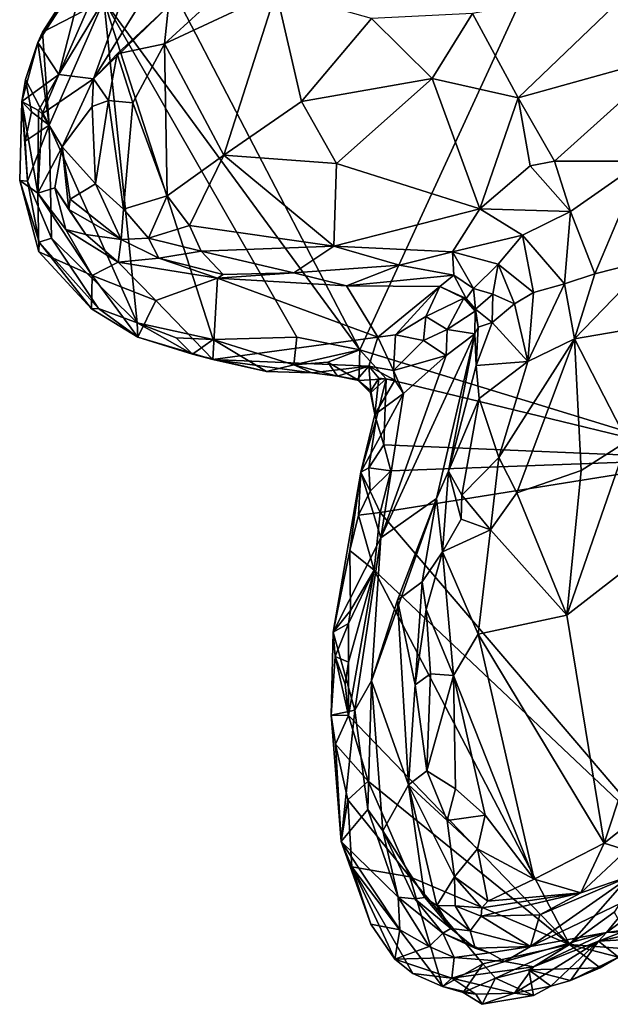
# Model space of a CAD drawing. Units: metres. Extents: x 26.06 to 28.62, y -3.52 to 5.98.
# Drawn here: x 27.67 to 28.01, y -3.25 to -2.68 of the extents above; entities that cross this region are included whole.
import ezdxf

# ---------------------------------------------------------------- set-up
doc = ezdxf.new("R2010")
doc.units = ezdxf.units.M

msp = doc.modelspace()

# ---------------------------------------------------------------- linework, layer by layer
at = {"layer": '1'}
for points in [[(27.73616, -2.62745, -0.13889), (28.06311, -2.43813, -0.14921), (27.86319, -2.872, -0.1361)], [(27.86319, -2.872, -0.1361), (28.06311, -2.43813, -0.14921), (28.0672, -2.93438, -0.13924)], [(27.7422, -2.62878, -0.00346), (27.71054, -2.71681, 0.13129), (27.77232, -2.61733, 0.0905)], [(27.77232, -2.61733, 0.0905), (27.71054, -2.71681, 0.13129), (27.75345, -2.67502, 0.14752)], [(27.71656, -2.67189, -0.13693), (27.73616, -2.62745, -0.13889), (27.86319, -2.872, -0.1361)], [(27.7422, -2.62878, -0.00346), (27.72655, -2.63242, -0.07895), (27.69076, -2.71422, 0.01808)], [(27.7422, -2.62878, -0.00346), (27.69076, -2.71422, 0.01808), (27.71054, -2.71681, 0.13129)], [(27.70627, -2.65307, -0.12425), (27.69076, -2.71422, 0.01808), (27.72655, -2.63242, -0.07895)], [(27.6786, -2.69599, -0.12978), (27.69076, -2.71422, 0.01808), (27.70627, -2.65307, -0.12425)], [(27.70627, -2.65307, -0.12425), (27.69344, -2.67109, -0.12819), (27.6786, -2.69599, -0.12978)], [(27.75345, -2.67502, 0.14752), (27.75133, -2.69663, 0.15584), (27.79132, -2.65992, 0.14978)], [(27.79132, -2.65992, 0.14978), (27.75133, -2.69663, 0.15584), (27.81518, -2.66676, 0.14841)], [(27.81518, -2.66676, 0.14841), (27.75133, -2.69663, 0.15584), (27.78533, -2.7605, 0.16161)], [(27.81518, -2.66676, 0.14841), (27.78533, -2.7605, 0.16161), (27.82981, -2.72979, 0.15386)], [(27.81518, -2.66676, 0.14841), (27.82981, -2.72979, 0.15386), (27.86998, -2.68218, 0.14017)], [(27.9279, -2.67928, 0.13537), (27.95392, -2.72754, 0.16028), (28.02203, -2.66237, 0.13841)], [(28.02203, -2.66237, 0.13841), (27.95392, -2.72754, 0.16028), (28.04261, -2.70304, 0.16542)], [(27.6814, -2.68998, -0.13208), (27.6786, -2.69599, -0.12978), (27.69344, -2.67109, -0.12819)], [(27.6814, -2.68998, -0.13208), (27.69344, -2.67109, -0.12819), (27.71656, -2.67189, -0.13693)], [(27.68507, -2.7433, -0.13374), (27.6814, -2.68998, -0.13208), (27.71656, -2.67189, -0.13693)], [(27.7356, -2.85651, -0.12995), (27.68507, -2.7433, -0.13374), (27.71656, -2.67189, -0.13693)], [(27.7356, -2.85651, -0.12995), (27.71656, -2.67189, -0.13693), (27.77923, -2.86596, -0.1336)], [(27.77923, -2.86596, -0.1336), (27.71656, -2.67189, -0.13693), (27.82718, -2.86471, -0.13543)], [(27.82718, -2.86471, -0.13543), (27.71656, -2.67189, -0.13693), (27.86319, -2.872, -0.1361)], [(27.71054, -2.71681, 0.13129), (27.72405, -2.70236, 0.14208), (27.75345, -2.67502, 0.14752)], [(27.72405, -2.70236, 0.14208), (27.75133, -2.69663, 0.15584), (27.75345, -2.67502, 0.14752)], [(27.86998, -2.68218, 0.14017), (27.82981, -2.72979, 0.15386), (27.90471, -2.71654, 0.14731)], [(27.86998, -2.68218, 0.14017), (27.90471, -2.71654, 0.14731), (27.9279, -2.67928, 0.13537)], [(27.9279, -2.67928, 0.13537), (27.90471, -2.71654, 0.14731), (27.95392, -2.72754, 0.16028)], [(27.6786, -2.69599, -0.12978), (27.6814, -2.68998, -0.13208), (27.68507, -2.7433, -0.13374)], [(27.67152, -2.71715, -0.12462), (27.6695, -2.72975, -0.10753), (27.6786, -2.69599, -0.12978)], [(27.6786, -2.69599, -0.12978), (27.6695, -2.72975, -0.10753), (27.69076, -2.71422, 0.01808)], [(27.67152, -2.71715, -0.12462), (27.6786, -2.69599, -0.12978), (27.68507, -2.7433, -0.13374)], [(27.72405, -2.70236, 0.14208), (27.73307, -2.73048, 0.15561), (27.75133, -2.69663, 0.15584)], [(27.75133, -2.69663, 0.15584), (27.73307, -2.73048, 0.15561), (27.75287, -2.78367, 0.16224)], [(27.75133, -2.69663, 0.15584), (27.75287, -2.78367, 0.16224), (27.78533, -2.7605, 0.16161)], [(27.71054, -2.71681, 0.13129), (27.71915, -2.72906, 0.14899), (27.72405, -2.70236, 0.14208)], [(27.72405, -2.70236, 0.14208), (27.71915, -2.72906, 0.14899), (27.73307, -2.73048, 0.15561)], [(27.95392, -2.72754, 0.16028), (27.9749, -2.76387, 0.186), (28.04261, -2.70304, 0.16542)], [(27.9749, -2.76387, 0.186), (28.02526, -2.76386, 0.18527), (28.04261, -2.70304, 0.16542)], [(27.6695, -2.72975, -0.10753), (27.67899, -2.73477, -0.01811), (27.69076, -2.71422, 0.01808)], [(27.6695, -2.72975, -0.10753), (27.67152, -2.71715, -0.12462), (27.67491, -2.73568, -0.12752)], [(27.67491, -2.73568, -0.12752), (27.67152, -2.71715, -0.12462), (27.68507, -2.7433, -0.13374)], [(27.69076, -2.71422, 0.01808), (27.67899, -2.73477, -0.01811), (27.68117, -2.73674, 0.01409)], [(27.68117, -2.73674, 0.01409), (27.71054, -2.71681, 0.13129), (27.69076, -2.71422, 0.01808)], [(27.68117, -2.73674, 0.01409), (27.69267, -2.75572, 0.09259), (27.71054, -2.71681, 0.13129)], [(27.71054, -2.71681, 0.13129), (27.69267, -2.75572, 0.09259), (27.70979, -2.73256, 0.13857)], [(27.71054, -2.71681, 0.13129), (27.70979, -2.73256, 0.13857), (27.71915, -2.72906, 0.14899)], [(27.82981, -2.72979, 0.15386), (27.84979, -2.76526, 0.16492), (27.90471, -2.71654, 0.14731)], [(27.84979, -2.76526, 0.16492), (27.93206, -2.79114, 0.18647), (27.90471, -2.71654, 0.14731)], [(27.90471, -2.71654, 0.14731), (27.93206, -2.79114, 0.18647), (27.95392, -2.72754, 0.16028)], [(27.70979, -2.73256, 0.13857), (27.71167, -2.77691, 0.13741), (27.71915, -2.72906, 0.14899)], [(27.71167, -2.77691, 0.13741), (27.72782, -2.79145, 0.1509), (27.71915, -2.72906, 0.14899)], [(27.71915, -2.72906, 0.14899), (27.72782, -2.79145, 0.1509), (27.73307, -2.73048, 0.15561)], [(27.95392, -2.72754, 0.16028), (27.93206, -2.79114, 0.18647), (27.96088, -2.76653, 0.18364)], [(27.95392, -2.72754, 0.16028), (27.96088, -2.76653, 0.18364), (27.9749, -2.76387, 0.186)], [(27.66822, -2.77504, -0.10094), (27.67864, -2.78214, -0.0141), (27.6695, -2.72975, -0.10753)], [(27.66822, -2.77504, -0.10094), (27.6695, -2.72975, -0.10753), (27.6728, -2.77539, -0.12093)], [(27.6728, -2.77539, -0.12093), (27.6695, -2.72975, -0.10753), (27.67142, -2.75241, -0.12274)], [(27.67142, -2.75241, -0.12274), (27.6695, -2.72975, -0.10753), (27.67491, -2.73568, -0.12752)], [(27.6695, -2.72975, -0.10753), (27.67864, -2.78214, -0.0141), (27.67899, -2.73477, -0.01811)], [(27.69267, -2.75572, 0.09259), (27.71167, -2.77691, 0.13741), (27.70979, -2.73256, 0.13857)], [(27.72782, -2.79145, 0.1509), (27.75287, -2.78367, 0.16224), (27.73307, -2.73048, 0.15561)], [(27.82981, -2.72979, 0.15386), (27.78533, -2.7605, 0.16161), (27.84979, -2.76526, 0.16492)], [(27.67142, -2.75241, -0.12274), (27.67491, -2.73568, -0.12752), (27.68507, -2.7433, -0.13374)], [(27.67899, -2.73477, -0.01811), (27.67864, -2.78214, -0.0141), (27.68117, -2.73674, 0.01409)], [(27.68117, -2.73674, 0.01409), (27.67864, -2.78214, -0.0141), (27.69267, -2.75572, 0.09259)], [(27.6728, -2.77539, -0.12093), (27.67142, -2.75241, -0.12274), (27.68507, -2.7433, -0.13374)], [(27.68642, -2.80797, -0.12151), (27.6728, -2.77539, -0.12093), (27.68507, -2.7433, -0.13374)], [(27.68642, -2.80797, -0.12151), (27.68507, -2.7433, -0.13374), (27.7356, -2.85651, -0.12995)], [(27.67864, -2.78214, -0.0141), (27.68843, -2.77923, 0.04983), (27.69267, -2.75572, 0.09259)], [(27.69267, -2.75572, 0.09259), (27.68843, -2.77923, 0.04983), (27.69631, -2.79146, 0.06743)], [(27.69267, -2.75572, 0.09259), (27.69631, -2.79146, 0.06743), (27.69709, -2.78569, 0.08579)], [(27.69267, -2.75572, 0.09259), (27.69709, -2.78569, 0.08579), (27.71167, -2.77691, 0.13741)], [(27.76559, -2.80063, 0.16423), (27.78533, -2.7605, 0.16161), (27.75287, -2.78367, 0.16224)], [(27.78533, -2.7605, 0.16161), (27.76559, -2.80063, 0.16423), (27.84829, -2.81264, 0.17792)], [(27.84829, -2.81264, 0.17792), (27.84979, -2.76526, 0.16492), (27.78533, -2.7605, 0.16161)], [(27.84979, -2.76526, 0.16492), (27.84829, -2.81264, 0.17792), (27.93206, -2.79114, 0.18647)], [(27.96088, -2.76653, 0.18364), (27.93206, -2.79114, 0.18647), (27.98395, -2.79276, 0.19179)], [(27.96088, -2.76653, 0.18364), (27.98395, -2.79276, 0.19179), (27.9749, -2.76387, 0.186)], [(27.9749, -2.76387, 0.186), (27.98395, -2.79276, 0.19179), (28.02526, -2.76386, 0.18527)], [(28.02526, -2.76386, 0.18527), (27.98395, -2.79276, 0.19179), (27.99804, -2.82848, 0.18846)], [(28.02526, -2.76386, 0.18527), (27.99804, -2.82848, 0.18846), (28.03028, -2.82017, 0.17716)], [(27.66822, -2.77504, -0.10094), (27.6728, -2.77539, -0.12093), (27.67946, -2.81019, -0.10961)], [(27.67864, -2.78214, -0.0141), (27.66822, -2.77504, -0.10094), (27.67925, -2.81576, -0.09622)], [(27.67925, -2.81576, -0.09622), (27.66822, -2.77504, -0.10094), (27.67946, -2.81019, -0.10961)], [(27.67946, -2.81019, -0.10961), (27.6728, -2.77539, -0.12093), (27.68642, -2.80797, -0.12151)], [(27.68843, -2.77923, 0.04983), (27.67864, -2.78214, -0.0141), (27.69468, -2.80297, 0.02469)], [(27.68843, -2.77923, 0.04983), (27.69468, -2.80297, 0.02469), (27.70623, -2.80587, 0.05942)], [(27.69631, -2.79146, 0.06743), (27.68843, -2.77923, 0.04983), (27.70623, -2.80587, 0.05942)], [(27.71167, -2.77691, 0.13741), (27.69709, -2.78569, 0.08579), (27.72638, -2.80872, 0.12979)], [(27.72782, -2.79145, 0.1509), (27.71167, -2.77691, 0.13741), (27.72638, -2.80872, 0.12979)], [(27.67864, -2.78214, -0.0141), (27.67925, -2.81576, -0.09622), (27.70972, -2.82944, -0.01894)], [(27.69468, -2.80297, 0.02469), (27.67864, -2.78214, -0.0141), (27.70972, -2.82944, -0.01894)], [(27.72782, -2.79145, 0.1509), (27.74213, -2.80797, 0.1522), (27.75287, -2.78367, 0.16224)], [(27.75287, -2.78367, 0.16224), (27.74213, -2.80797, 0.1522), (27.76559, -2.80063, 0.16423)], [(27.69709, -2.78569, 0.08579), (27.69631, -2.79146, 0.06743), (27.72638, -2.80872, 0.12979)], [(27.72638, -2.80872, 0.12979), (27.69631, -2.79146, 0.06743), (27.70623, -2.80587, 0.05942)], [(27.72782, -2.79145, 0.1509), (27.72638, -2.80872, 0.12979), (27.74213, -2.80797, 0.1522)], [(27.84829, -2.81264, 0.17792), (27.91631, -2.81574, 0.18627), (27.93206, -2.79114, 0.18647)], [(27.93206, -2.79114, 0.18647), (27.91631, -2.81574, 0.18627), (27.95647, -2.8062, 0.18845)], [(27.93206, -2.79114, 0.18647), (27.95647, -2.8062, 0.18845), (27.98395, -2.79276, 0.19179)], [(27.95647, -2.8062, 0.18845), (27.98052, -2.83409, 0.18767), (27.98395, -2.79276, 0.19179)], [(27.98395, -2.79276, 0.19179), (27.98052, -2.83409, 0.18767), (27.99804, -2.82848, 0.18846)], [(27.76559, -2.80063, 0.16423), (27.74213, -2.80797, 0.1522), (27.77232, -2.81551, 0.16265)], [(27.76559, -2.80063, 0.16423), (27.77232, -2.81551, 0.16265), (27.84829, -2.81264, 0.17792)], [(27.67946, -2.81019, -0.10961), (27.68642, -2.80797, -0.12151), (27.71342, -2.84833, -0.12194)], [(27.71342, -2.84833, -0.12194), (27.68642, -2.80797, -0.12151), (27.7356, -2.85651, -0.12995)], [(27.70623, -2.80587, 0.05942), (27.69468, -2.80297, 0.02469), (27.72465, -2.82163, 0.05342)], [(27.69468, -2.80297, 0.02469), (27.70972, -2.82944, -0.01894), (27.72465, -2.82163, 0.05342)], [(27.70623, -2.80587, 0.05942), (27.72465, -2.82163, 0.05342), (27.72638, -2.80872, 0.12979)], [(27.72638, -2.80872, 0.12979), (27.74803, -2.81938, 0.14386), (27.74213, -2.80797, 0.1522)], [(27.77232, -2.81551, 0.16265), (27.74213, -2.80797, 0.1522), (27.74803, -2.81938, 0.14386)], [(27.91631, -2.81574, 0.18627), (27.94264, -2.82285, 0.18115), (27.95647, -2.8062, 0.18845)], [(27.95647, -2.8062, 0.18845), (27.94264, -2.82285, 0.18115), (27.9629, -2.83912, 0.18183)], [(27.95647, -2.8062, 0.18845), (27.9629, -2.83912, 0.18183), (27.98052, -2.83409, 0.18767)], [(27.67925, -2.81576, -0.09622), (27.67946, -2.81019, -0.10961), (27.70933, -2.84846, -0.11071)], [(27.70933, -2.84846, -0.11071), (27.67946, -2.81019, -0.10961), (27.71342, -2.84833, -0.12194)], [(27.72638, -2.80872, 0.12979), (27.72465, -2.82163, 0.05342), (27.74803, -2.81938, 0.14386)], [(27.84829, -2.81264, 0.17792), (27.77232, -2.81551, 0.16265), (27.82545, -2.82775, 0.17256)], [(27.84829, -2.81264, 0.17792), (27.82545, -2.82775, 0.17256), (27.88603, -2.82348, 0.18074)], [(27.84829, -2.81264, 0.17792), (27.88603, -2.82348, 0.18074), (27.91631, -2.81574, 0.18627)], [(27.67925, -2.81576, -0.09622), (27.70933, -2.84846, -0.11071), (27.70972, -2.82944, -0.01894)], [(27.77232, -2.81551, 0.16265), (27.74803, -2.81938, 0.14386), (27.78493, -2.82882, 0.15595)], [(27.77232, -2.81551, 0.16265), (27.78493, -2.82882, 0.15595), (27.82545, -2.82775, 0.17256)], [(27.91631, -2.81574, 0.18627), (27.88603, -2.82348, 0.18074), (27.91711, -2.82913, 0.17462)], [(27.91711, -2.82913, 0.17462), (27.9284, -2.83688, 0.17462), (27.91631, -2.81574, 0.18627)], [(27.91631, -2.81574, 0.18627), (27.9284, -2.83688, 0.17462), (27.94264, -2.82285, 0.18115)], [(27.72465, -2.82163, 0.05342), (27.70972, -2.82944, -0.01894), (27.74631, -2.84369, 0.00855)], [(27.74803, -2.81938, 0.14386), (27.72465, -2.82163, 0.05342), (27.78167, -2.83091, 0.15122)], [(27.72465, -2.82163, 0.05342), (27.74631, -2.84369, 0.00855), (27.78167, -2.83091, 0.15122)], [(27.74803, -2.81938, 0.14386), (27.78167, -2.83091, 0.15122), (27.78493, -2.82882, 0.15595)], [(27.82545, -2.82775, 0.17256), (27.85551, -2.8352, 0.16948), (27.88603, -2.82348, 0.18074)], [(27.88603, -2.82348, 0.18074), (27.85551, -2.8352, 0.16948), (27.91711, -2.82913, 0.17462)], [(27.9284, -2.83688, 0.17462), (27.93955, -2.84, 0.17249), (27.94264, -2.82285, 0.18115)], [(27.94264, -2.82285, 0.18115), (27.93955, -2.84, 0.17249), (27.95184, -2.84555, 0.17557)], [(27.94264, -2.82285, 0.18115), (27.95184, -2.84555, 0.17557), (27.9629, -2.83912, 0.18183)], [(27.99804, -2.82848, 0.18846), (27.98632, -2.86564, 0.19048), (28.03028, -2.82017, 0.17716)], [(28.03028, -2.82017, 0.17716), (27.98632, -2.86564, 0.19048), (28.02536, -2.85894, 0.16949)], [(27.70972, -2.82944, -0.01894), (27.70933, -2.84846, -0.11071), (27.73605, -2.86476, -0.11573)], [(27.70972, -2.82944, -0.01894), (27.73605, -2.86476, -0.11573), (27.74631, -2.84369, 0.00855)], [(27.82545, -2.82775, 0.17256), (27.78493, -2.82882, 0.15595), (27.78167, -2.83091, 0.15122)], [(27.82545, -2.82775, 0.17256), (27.78167, -2.83091, 0.15122), (27.85551, -2.8352, 0.16948)], [(27.85551, -2.8352, 0.16948), (27.90911, -2.83565, 0.15911), (27.91711, -2.82913, 0.17462)], [(27.91711, -2.82913, 0.17462), (27.90911, -2.83565, 0.15911), (27.92414, -2.84246, 0.15888)], [(27.91711, -2.82913, 0.17462), (27.92414, -2.84246, 0.15888), (27.9284, -2.83688, 0.17462)], [(27.98052, -2.83409, 0.18767), (27.98632, -2.86564, 0.19048), (27.99804, -2.82848, 0.18846)], [(27.78167, -2.83091, 0.15122), (27.74631, -2.84369, 0.00855), (27.77888, -2.87739, -0.11345)], [(27.78167, -2.83091, 0.15122), (27.77888, -2.87739, -0.11345), (27.8735, -2.86471, 0.01196)], [(27.78167, -2.83091, 0.15122), (27.8735, -2.86471, 0.01196), (27.85551, -2.8352, 0.16948)], [(27.85551, -2.8352, 0.16948), (27.8735, -2.86471, 0.01196), (27.90911, -2.83565, 0.15911)], [(27.90911, -2.83565, 0.15911), (27.8735, -2.86471, 0.01196), (27.88373, -2.8633, 0.02319)], [(27.90911, -2.83565, 0.15911), (27.88373, -2.8633, 0.02319), (27.90101, -2.85285, 0.08913)], [(27.90911, -2.83565, 0.15911), (27.90101, -2.85285, 0.08913), (27.92289, -2.84242, 0.14216)], [(27.90911, -2.83565, 0.15911), (27.92289, -2.84242, 0.14216), (27.92414, -2.84246, 0.15888)], [(27.9629, -2.83912, 0.18183), (27.95965, -2.87857, 0.18835), (27.98052, -2.83409, 0.18767)], [(27.95965, -2.87857, 0.18835), (27.98632, -2.86564, 0.19048), (27.98052, -2.83409, 0.18767)], [(27.9284, -2.83688, 0.17462), (27.92414, -2.84246, 0.15888), (27.92954, -2.8486, 0.15853)], [(27.9284, -2.83688, 0.17462), (27.92954, -2.8486, 0.15853), (27.93955, -2.84, 0.17249)], [(27.92954, -2.8486, 0.15853), (27.93915, -2.85624, 0.16854), (27.93955, -2.84, 0.17249)], [(27.93955, -2.84, 0.17249), (27.93915, -2.85624, 0.16854), (27.95184, -2.84555, 0.17557)], [(27.95184, -2.84555, 0.17557), (27.95965, -2.87857, 0.18835), (27.9629, -2.83912, 0.18183)], [(27.74631, -2.84369, 0.00855), (27.73605, -2.86476, -0.11573), (27.77888, -2.87739, -0.11345)], [(27.92289, -2.84242, 0.14216), (27.90101, -2.85285, 0.08913), (27.91325, -2.86034, 0.09104)], [(27.92289, -2.84242, 0.14216), (27.91325, -2.86034, 0.09104), (27.92937, -2.84973, 0.13756)], [(27.92414, -2.84246, 0.15888), (27.92289, -2.84242, 0.14216), (27.92954, -2.8486, 0.15853)], [(27.92954, -2.8486, 0.15853), (27.92289, -2.84242, 0.14216), (27.92937, -2.84973, 0.13756)], [(27.93915, -2.85624, 0.16854), (27.95965, -2.87857, 0.18835), (27.95184, -2.84555, 0.17557)], [(27.70933, -2.84846, -0.11071), (27.71342, -2.84833, -0.12194), (27.73605, -2.86476, -0.11573)], [(27.73605, -2.86476, -0.11573), (27.71342, -2.84833, -0.12194), (27.7356, -2.85651, -0.12995)], [(27.90101, -2.85285, 0.08913), (27.88373, -2.8633, 0.02319), (27.89969, -2.86652, 0.03861)], [(27.90101, -2.85285, 0.08913), (27.89969, -2.86652, 0.03861), (27.91325, -2.86034, 0.09104)], [(27.92937, -2.84973, 0.13756), (27.91325, -2.86034, 0.09104), (27.92913, -2.86279, 0.14024)], [(27.92937, -2.84973, 0.13756), (27.92913, -2.86279, 0.14024), (27.9311, -2.85893, 0.15959)], [(27.92954, -2.8486, 0.15853), (27.92937, -2.84973, 0.13756), (27.9311, -2.85893, 0.15959)], [(27.92954, -2.8486, 0.15853), (27.9311, -2.85893, 0.15959), (27.93915, -2.85624, 0.16854)], [(27.73605, -2.86476, -0.11573), (27.7356, -2.85651, -0.12995), (27.76738, -2.87438, -0.1255)], [(27.76738, -2.87438, -0.1255), (27.7356, -2.85651, -0.12995), (27.75789, -2.86498, -0.13086)], [(27.75789, -2.86498, -0.13086), (27.7356, -2.85651, -0.12995), (27.77923, -2.86596, -0.1336)], [(27.9311, -2.85893, 0.15959), (27.92985, -2.88097, 0.16602), (27.93915, -2.85624, 0.16854)], [(27.93915, -2.85624, 0.16854), (27.92985, -2.88097, 0.16602), (27.95965, -2.87857, 0.18835)], [(27.88373, -2.8633, 0.02319), (27.8735, -2.86471, 0.01196), (27.88255, -2.88372, -0.06012)], [(27.87533, -2.97951, 0.01339), (27.90724, -2.95713, 0.16851), (27.92913, -2.86279, 0.14024)], [(27.87533, -2.97951, 0.01339), (27.92913, -2.86279, 0.14024), (27.91282, -2.87522, 0.06693)], [(27.88373, -2.8633, 0.02319), (27.88255, -2.88372, -0.06012), (27.89969, -2.86652, 0.03861)], [(27.91325, -2.86034, 0.09104), (27.89969, -2.86652, 0.03861), (27.91282, -2.87522, 0.06693)], [(27.92913, -2.86279, 0.14024), (27.90724, -2.95713, 0.16851), (27.91408, -2.94141, 0.17422)], [(27.91282, -2.87522, 0.06693), (27.92913, -2.86279, 0.14024), (27.91325, -2.86034, 0.09104)], [(27.92913, -2.86279, 0.14024), (27.91408, -2.94141, 0.17422), (27.92985, -2.88097, 0.16602)], [(27.92913, -2.86279, 0.14024), (27.92985, -2.88097, 0.16602), (27.9311, -2.85893, 0.15959)], [(28.02536, -2.85894, 0.16949), (27.98632, -2.86564, 0.19048), (28.01654, -2.92429, 0.16261)], [(27.73605, -2.86476, -0.11573), (27.76738, -2.87438, -0.1255), (27.77888, -2.87739, -0.11345)], [(27.76738, -2.87438, -0.1255), (27.75789, -2.86498, -0.13086), (27.77923, -2.86596, -0.1336)], [(27.76738, -2.87438, -0.1255), (27.77923, -2.86596, -0.1336), (27.80974, -2.88427, -0.12485)], [(27.8735, -2.86471, 0.01196), (27.77888, -2.87739, -0.11345), (27.86838, -2.88135, -0.07812)], [(27.82541, -2.88042, -0.13126), (27.77923, -2.86596, -0.1336), (27.82718, -2.86471, -0.13543)], [(27.80974, -2.88427, -0.12485), (27.77923, -2.86596, -0.1336), (27.82541, -2.88042, -0.13126)], [(27.82541, -2.88042, -0.13126), (27.82718, -2.86471, -0.13543), (27.86319, -2.872, -0.1361)], [(27.8735, -2.86471, 0.01196), (27.86838, -2.88135, -0.07812), (27.88255, -2.88372, -0.06012)], [(27.89969, -2.86652, 0.03861), (27.88255, -2.88372, -0.06012), (27.91282, -2.87522, 0.06693)], [(27.94293, -2.93359, 0.1934), (27.95322, -2.95383, 0.1937), (27.98632, -2.86564, 0.19048)], [(27.98632, -2.86564, 0.19048), (27.95965, -2.87857, 0.18835), (27.94293, -2.93359, 0.1934)], [(27.98632, -2.86564, 0.19048), (27.95322, -2.95383, 0.1937), (27.99015, -2.94106, 0.17795)], [(27.98632, -2.86564, 0.19048), (27.99015, -2.94106, 0.17795), (28.01654, -2.92429, 0.16261)], [(27.77888, -2.87739, -0.11345), (27.76738, -2.87438, -0.1255), (27.80974, -2.88427, -0.12485)], [(27.84485, -2.87892, -0.1318), (27.82541, -2.88042, -0.13126), (27.86319, -2.872, -0.1361)], [(27.86264, -2.88939, -0.12736), (27.84485, -2.87892, -0.1318), (27.86319, -2.872, -0.1361)], [(27.86264, -2.88939, -0.12736), (27.86319, -2.872, -0.1361), (27.87825, -2.88856, -0.13502)], [(28.0672, -2.93438, -0.13924), (27.87825, -2.88856, -0.13502), (27.86319, -2.872, -0.1361)], [(27.87533, -2.97951, 0.01339), (27.91282, -2.87522, 0.06693), (27.88818, -2.89698, -0.04529)], [(27.88255, -2.88372, -0.06012), (27.88818, -2.89698, -0.04529), (27.91282, -2.87522, 0.06693)], [(27.77888, -2.87739, -0.11345), (27.80974, -2.88427, -0.12485), (27.83579, -2.88516, -0.11437)], [(27.77888, -2.87739, -0.11345), (27.83579, -2.88516, -0.11437), (27.86838, -2.88135, -0.07812)], [(27.83579, -2.88516, -0.11437), (27.80974, -2.88427, -0.12485), (27.82541, -2.88042, -0.13126)], [(27.82541, -2.88042, -0.13126), (27.84485, -2.87892, -0.1318), (27.85034, -2.88701, -0.11944)], [(27.83579, -2.88516, -0.11437), (27.82541, -2.88042, -0.13126), (27.85034, -2.88701, -0.11944)], [(27.85034, -2.88701, -0.11944), (27.84485, -2.87892, -0.1318), (27.86264, -2.88939, -0.12736)], [(27.92985, -2.88097, 0.16602), (27.91408, -2.94141, 0.17422), (27.93165, -2.89978, 0.17804)], [(27.92985, -2.88097, 0.16602), (27.93165, -2.89978, 0.17804), (27.95965, -2.87857, 0.18835)], [(27.93165, -2.89978, 0.17804), (27.94293, -2.93359, 0.1934), (27.95965, -2.87857, 0.18835)], [(27.86838, -2.88135, -0.07812), (27.83579, -2.88516, -0.11437), (27.85034, -2.88701, -0.11944)], [(27.85034, -2.88701, -0.11944), (27.86163, -2.88889, -0.11659), (27.86838, -2.88135, -0.07812)], [(27.86838, -2.88135, -0.07812), (27.86163, -2.88889, -0.11659), (27.86961, -2.89546, -0.1154)], [(27.86838, -2.88135, -0.07812), (27.86961, -2.89546, -0.1154), (27.87412, -2.88823, -0.09058)], [(27.86838, -2.88135, -0.07812), (27.87412, -2.88823, -0.09058), (27.88331, -2.88926, -0.06524)], [(27.88255, -2.88372, -0.06012), (27.86838, -2.88135, -0.07812), (27.88331, -2.88926, -0.06524)], [(27.88331, -2.88926, -0.06524), (27.88818, -2.89698, -0.04529), (27.88255, -2.88372, -0.06012)], [(27.86163, -2.88889, -0.11659), (27.85034, -2.88701, -0.11944), (27.86264, -2.88939, -0.12736)], [(27.86163, -2.88889, -0.11659), (27.86264, -2.88939, -0.12736), (27.86942, -2.89646, -0.12656)], [(27.86961, -2.89546, -0.1154), (27.86163, -2.88889, -0.11659), (27.86942, -2.89646, -0.12656)], [(27.86942, -2.89646, -0.12656), (27.86264, -2.88939, -0.12736), (27.87825, -2.88856, -0.13502)], [(27.87262, -2.91173, -0.12802), (27.86942, -2.89646, -0.12656), (27.87825, -2.88856, -0.13502)], [(27.87412, -2.88823, -0.09058), (27.86961, -2.89546, -0.1154), (27.87176, -2.90904, -0.11749)], [(27.87412, -2.88823, -0.09058), (27.87176, -2.90904, -0.11749), (27.88331, -2.88926, -0.06524)], [(27.87176, -2.90904, -0.11749), (27.88818, -2.89698, -0.04529), (27.88331, -2.88926, -0.06524)], [(27.87262, -2.91173, -0.12802), (27.87825, -2.88856, -0.13502), (27.87708, -2.92637, -0.13504)], [(27.87708, -2.92637, -0.13504), (27.87825, -2.88856, -0.13502), (28.0672, -2.93438, -0.13924)], [(27.87176, -2.90904, -0.11749), (27.86385, -2.94202, -0.11453), (27.88818, -2.89698, -0.04529)], [(27.86385, -2.94202, -0.11453), (27.87533, -2.97951, 0.01339), (27.88818, -2.89698, -0.04529)], [(27.86961, -2.89546, -0.1154), (27.86942, -2.89646, -0.12656), (27.87176, -2.90904, -0.11749)], [(27.87176, -2.90904, -0.11749), (27.86942, -2.89646, -0.12656), (27.87262, -2.91173, -0.12802)], [(27.91408, -2.94141, 0.17422), (27.92176, -2.95515, 0.1884), (27.93165, -2.89978, 0.17804)], [(27.93165, -2.89978, 0.17804), (27.92176, -2.95515, 0.1884), (27.94293, -2.93359, 0.1934)], [(27.87262, -2.91173, -0.12802), (27.86385, -2.94202, -0.11453), (27.87176, -2.90904, -0.11749)], [(27.86836, -2.93945, -0.12862), (27.86385, -2.94202, -0.11453), (27.87262, -2.91173, -0.12802)], [(27.86836, -2.93945, -0.12862), (27.87262, -2.91173, -0.12802), (27.87708, -2.92637, -0.13504)], [(27.86836, -2.93945, -0.12862), (27.87708, -2.92637, -0.13504), (27.881, -2.9413, -0.13615)], [(27.881, -2.9413, -0.13615), (27.87708, -2.92637, -0.13504), (28.0672, -2.93438, -0.13924)], [(27.99015, -2.94106, 0.17795), (27.982, -3.02384, 0.17875), (28.01654, -2.92429, 0.16261)], [(28.01654, -2.92429, 0.16261), (27.982, -3.02384, 0.17875), (28.06906, -2.95637, 0.13797)], [(27.87482, -2.96512, -0.1346), (27.881, -2.9413, -0.13615), (28.0672, -2.93438, -0.13924)], [(28.03553, -3.1531, -0.13479), (27.87482, -2.96512, -0.1346), (28.0672, -2.93438, -0.13924)], [(27.94293, -2.93359, 0.1934), (27.92176, -2.95515, 0.1884), (27.93812, -2.97492, 0.19567)], [(27.94293, -2.93359, 0.1934), (27.93812, -2.97492, 0.19567), (27.95322, -2.95383, 0.1937)], [(27.85752, -2.98693, -0.12473), (27.84803, -3.03359, -0.10995), (27.86385, -2.94202, -0.11453)], [(27.86385, -2.94202, -0.11453), (27.84803, -3.03359, -0.10995), (27.87533, -2.97951, 0.01339)], [(27.85752, -2.98693, -0.12473), (27.86385, -2.94202, -0.11453), (27.86245, -2.96657, -0.12882)], [(27.86245, -2.96657, -0.12882), (27.86385, -2.94202, -0.11453), (27.86911, -2.95292, -0.13243)], [(27.86385, -2.94202, -0.11453), (27.86836, -2.93945, -0.12862), (27.86911, -2.95292, -0.13243)], [(27.86911, -2.95292, -0.13243), (27.86836, -2.93945, -0.12862), (27.881, -2.9413, -0.13615)], [(27.86911, -2.95292, -0.13243), (27.881, -2.9413, -0.13615), (27.87482, -2.96512, -0.1346)], [(27.90724, -2.95713, 0.16851), (27.91065, -2.9876, 0.19075), (27.91408, -2.94141, 0.17422)], [(27.91408, -2.94141, 0.17422), (27.91065, -2.9876, 0.19075), (27.92136, -2.96894, 0.19226)], [(27.91408, -2.94141, 0.17422), (27.92136, -2.96894, 0.19226), (27.92176, -2.95515, 0.1884)], [(27.95322, -2.95383, 0.1937), (27.982, -3.02384, 0.17875), (27.99015, -2.94106, 0.17795)], [(27.86245, -2.96657, -0.12882), (27.86911, -2.95292, -0.13243), (27.87482, -2.96512, -0.1346)], [(27.95322, -2.95383, 0.1937), (27.93812, -2.97492, 0.19567), (27.982, -3.02384, 0.17875)], [(27.87533, -2.97951, 0.01339), (27.87001, -3.06149, 0.05531), (27.90724, -2.95713, 0.16851)], [(27.87001, -3.06149, 0.05531), (27.88481, -3.01533, 0.11406), (27.90724, -2.95713, 0.16851)], [(27.90724, -2.95713, 0.16851), (27.88481, -3.01533, 0.11406), (27.89901, -3.00479, 0.17177)], [(27.90724, -2.95713, 0.16851), (27.89901, -3.00479, 0.17177), (27.91065, -2.9876, 0.19075)], [(27.92176, -2.95515, 0.1884), (27.92136, -2.96894, 0.19226), (27.93812, -2.97492, 0.19567)], [(27.982, -3.02384, 0.17875), (28.00324, -3.15453, 0.18035), (28.06906, -2.95637, 0.13797)], [(28.00324, -3.15453, 0.18035), (28.04413, -3.12194, 0.16475), (28.06906, -2.95637, 0.13797)], [(27.87138, -2.99815, -0.13385), (27.86245, -2.96657, -0.12882), (27.87482, -2.96512, -0.1346)], [(27.87138, -2.99815, -0.13385), (27.87482, -2.96512, -0.1346), (28.03553, -3.1531, -0.13479)], [(27.85752, -2.98693, -0.12473), (27.86245, -2.96657, -0.12882), (27.87138, -2.99815, -0.13385)], [(27.92136, -2.96894, 0.19226), (27.91065, -2.9876, 0.19075), (27.93812, -2.97492, 0.19567)], [(27.91065, -2.9876, 0.19075), (27.9311, -3.03479, 0.1978), (27.93812, -2.97492, 0.19567)], [(27.93812, -2.97492, 0.19567), (27.9311, -3.03479, 0.1978), (27.982, -3.02384, 0.17875)], [(27.84803, -3.03359, -0.10995), (27.86033, -3.07829, -0.01355), (27.87533, -2.97951, 0.01339)], [(27.87533, -2.97951, 0.01339), (27.86033, -3.07829, -0.01355), (27.87001, -3.06149, 0.05531)], [(27.85781, -3.02122, -0.12978), (27.84803, -3.03359, -0.10995), (27.85752, -2.98693, -0.12473)], [(27.85781, -3.02122, -0.12978), (27.85752, -2.98693, -0.12473), (27.87138, -2.99815, -0.13385)], [(27.91065, -2.9876, 0.19075), (27.89901, -3.00479, 0.17177), (27.90129, -3.02065, 0.18397)], [(27.91065, -2.9876, 0.19075), (27.90129, -3.02065, 0.18397), (27.91687, -3.05844, 0.19912)], [(27.91065, -2.9876, 0.19075), (27.91687, -3.05844, 0.19912), (27.9311, -3.03479, 0.1978)], [(27.85671, -3.05071, -0.12915), (27.85683, -3.02868, -0.12889), (27.87138, -2.99815, -0.13385)], [(27.85671, -3.05071, -0.12915), (27.87138, -2.99815, -0.13385), (27.85674, -3.08128, -0.12641)], [(27.85674, -3.08128, -0.12641), (27.87138, -2.99815, -0.13385), (27.98346, -3.2125, -0.13343)], [(27.85683, -3.02868, -0.12889), (27.85781, -3.02122, -0.12978), (27.87138, -2.99815, -0.13385)], [(27.98346, -3.2125, -0.13343), (27.87138, -2.99815, -0.13385), (28.03553, -3.1531, -0.13479)], [(27.89901, -3.00479, 0.17177), (27.88481, -3.01533, 0.11406), (27.89504, -3.06383, 0.18046)], [(27.89901, -3.00479, 0.17177), (27.89504, -3.06383, 0.18046), (27.90129, -3.02065, 0.18397)], [(27.87001, -3.06149, 0.05531), (27.89109, -3.12111, 0.16845), (27.88481, -3.01533, 0.11406)], [(27.88481, -3.01533, 0.11406), (27.89109, -3.12111, 0.16845), (27.89504, -3.06383, 0.18046)], [(27.85683, -3.02868, -0.12889), (27.84803, -3.03359, -0.10995), (27.85781, -3.02122, -0.12978)], [(27.90129, -3.02065, 0.18397), (27.89504, -3.06383, 0.18046), (27.90375, -3.05755, 0.19151)], [(27.90129, -3.02065, 0.18397), (27.90375, -3.05755, 0.19151), (27.91687, -3.05844, 0.19912)], [(27.982, -3.02384, 0.17875), (27.9311, -3.03479, 0.1978), (28.00324, -3.15453, 0.18035)], [(27.84918, -3.04751, -0.12026), (27.84803, -3.03359, -0.10995), (27.85683, -3.02868, -0.12889)], [(27.84918, -3.04751, -0.12026), (27.85683, -3.02868, -0.12889), (27.85671, -3.05071, -0.12915)], [(27.84803, -3.03359, -0.10995), (27.84686, -3.08122, -0.10851), (27.86033, -3.07829, -0.01355)], [(27.84686, -3.08122, -0.10851), (27.84803, -3.03359, -0.10995), (27.84918, -3.04751, -0.12026)], [(27.9311, -3.03479, 0.1978), (27.91687, -3.05844, 0.19912), (27.96327, -3.175, 0.19337)], [(27.9311, -3.03479, 0.1978), (27.96327, -3.175, 0.19337), (28.00324, -3.15453, 0.18035)], [(27.85674, -3.08128, -0.12641), (27.84686, -3.08122, -0.10851), (27.84918, -3.04751, -0.12026)], [(27.85674, -3.08128, -0.12641), (27.84918, -3.04751, -0.12026), (27.85491, -3.06342, -0.12638)], [(27.84918, -3.04751, -0.12026), (27.85671, -3.05071, -0.12915), (27.85491, -3.06342, -0.12638)], [(27.85491, -3.06342, -0.12638), (27.85671, -3.05071, -0.12915), (27.85674, -3.08128, -0.12641)], [(27.86033, -3.07829, -0.01355), (27.86774, -3.13509, 0.01066), (27.87001, -3.06149, 0.05531)], [(27.87001, -3.06149, 0.05531), (27.86774, -3.13509, 0.01066), (27.87646, -3.14728, 0.05683)], [(27.87001, -3.06149, 0.05531), (27.87646, -3.14728, 0.05683), (27.89109, -3.12111, 0.16845)], [(27.89504, -3.06383, 0.18046), (27.90157, -3.11305, 0.18686), (27.90375, -3.05755, 0.19151)], [(27.90375, -3.05755, 0.19151), (27.90157, -3.11305, 0.18686), (27.91687, -3.05844, 0.19912)], [(27.90157, -3.11305, 0.18686), (27.91816, -3.12338, 0.19827), (27.91687, -3.05844, 0.19912)], [(27.91687, -3.05844, 0.19912), (27.91816, -3.12338, 0.19827), (27.93508, -3.13845, 0.19873)], [(27.91687, -3.05844, 0.19912), (27.93508, -3.13845, 0.19873), (27.96327, -3.175, 0.19337)], [(27.89504, -3.06383, 0.18046), (27.89109, -3.12111, 0.16845), (27.90157, -3.11305, 0.18686)], [(27.84686, -3.08122, -0.10851), (27.8525, -3.15357, -0.08542), (27.86033, -3.07829, -0.01355)], [(27.86033, -3.07829, -0.01355), (27.8525, -3.15357, -0.08542), (27.86774, -3.13509, 0.01066)], [(27.8525, -3.15357, -0.08542), (27.84686, -3.08122, -0.10851), (27.84924, -3.09775, -0.11445)], [(27.84924, -3.09775, -0.11445), (27.84686, -3.08122, -0.10851), (27.85674, -3.08128, -0.12641)], [(27.84924, -3.09775, -0.11445), (27.85674, -3.08128, -0.12641), (27.86802, -3.11889, -0.12754)], [(27.86802, -3.11889, -0.12754), (27.85674, -3.08128, -0.12641), (27.98346, -3.2125, -0.13343)], [(27.8525, -3.15357, -0.08542), (27.84924, -3.09775, -0.11445), (27.85636, -3.12971, -0.11774)], [(27.85636, -3.12971, -0.11774), (27.84924, -3.09775, -0.11445), (27.86802, -3.11889, -0.12754)], [(27.90157, -3.11305, 0.18686), (27.89109, -3.12111, 0.16845), (27.91331, -3.14142, 0.18988)], [(27.90157, -3.11305, 0.18686), (27.91331, -3.14142, 0.18988), (27.91816, -3.12338, 0.19827)], [(27.85636, -3.12971, -0.11774), (27.86802, -3.11889, -0.12754), (27.892, -3.17371, -0.12711)], [(27.892, -3.17371, -0.12711), (27.86802, -3.11889, -0.12754), (27.98346, -3.2125, -0.13343)], [(27.89109, -3.12111, 0.16845), (27.87646, -3.14728, 0.05683), (27.90042, -3.18558, 0.11103)], [(27.89109, -3.12111, 0.16845), (27.90042, -3.18558, 0.11103), (27.90747, -3.19004, 0.13897)], [(27.89109, -3.12111, 0.16845), (27.90747, -3.19004, 0.13897), (27.91749, -3.17371, 0.18495)], [(27.91331, -3.14142, 0.18988), (27.89109, -3.12111, 0.16845), (27.91749, -3.17371, 0.18495)], [(27.91816, -3.12338, 0.19827), (27.91331, -3.14142, 0.18988), (27.93508, -3.13845, 0.19873)], [(28.04413, -3.12194, 0.16475), (28.00324, -3.15453, 0.18035), (28.01609, -3.15849, 0.16901)], [(27.8525, -3.15357, -0.08542), (27.85636, -3.12971, -0.11774), (27.85861, -3.16801, -0.10353)], [(27.85861, -3.16801, -0.10353), (27.85636, -3.12971, -0.11774), (27.892, -3.17371, -0.12711)], [(27.86774, -3.13509, 0.01066), (27.8525, -3.15357, -0.08542), (27.88529, -3.18534, 0.02768)], [(27.87646, -3.14728, 0.05683), (27.86774, -3.13509, 0.01066), (27.88529, -3.18534, 0.02768)], [(27.93508, -3.13845, 0.19873), (27.91331, -3.14142, 0.18988), (27.9307, -3.15768, 0.19791)], [(27.93508, -3.13845, 0.19873), (27.9307, -3.15768, 0.19791), (27.96327, -3.175, 0.19337)], [(27.91331, -3.14142, 0.18988), (27.91749, -3.17371, 0.18495), (27.9307, -3.15768, 0.19791)], [(27.89482, -3.18627, 0.08005), (27.87646, -3.14728, 0.05683), (27.88529, -3.18534, 0.02768)], [(27.87646, -3.14728, 0.05683), (27.89482, -3.18627, 0.08005), (27.90042, -3.18558, 0.11103)], [(27.8525, -3.15357, -0.08542), (27.85861, -3.16801, -0.10353), (27.86946, -3.20075, -0.0862)], [(27.8525, -3.15357, -0.08542), (27.86946, -3.20075, -0.0862), (27.88617, -3.20398, -0.0228)], [(27.8525, -3.15357, -0.08542), (27.88617, -3.20398, -0.0228), (27.88529, -3.18534, 0.02768)], [(27.96327, -3.175, 0.19337), (27.98986, -3.18281, 0.17168), (28.00324, -3.15453, 0.18035)], [(28.00913, -3.19393, -0.13366), (27.98346, -3.2125, -0.13343), (28.03553, -3.1531, -0.13479)], [(28.00324, -3.15453, 0.18035), (27.98986, -3.18281, 0.17168), (28.01609, -3.15849, 0.16901)], [(27.9307, -3.15768, 0.19791), (27.91749, -3.17371, 0.18495), (27.93659, -3.18766, 0.18792)], [(27.9307, -3.15768, 0.19791), (27.93659, -3.18766, 0.18792), (27.96327, -3.175, 0.19337)], [(27.98986, -3.18281, 0.17168), (28.01909, -3.17291, 0.1209), (28.01609, -3.15849, 0.16901)], [(27.86946, -3.20075, -0.0862), (27.85861, -3.16801, -0.10353), (27.88337, -3.22083, -0.09029)], [(27.91071, -3.23651, -0.11947), (27.85861, -3.16801, -0.10353), (27.892, -3.17371, -0.12711)], [(27.88337, -3.22083, -0.09029), (27.85861, -3.16801, -0.10353), (27.89365, -3.2291, -0.10271)], [(27.89365, -3.2291, -0.10271), (27.85861, -3.16801, -0.10353), (27.91071, -3.23651, -0.11947)], [(27.91071, -3.23651, -0.11947), (27.892, -3.17371, -0.12711), (27.93376, -3.22361, -0.12972)], [(27.93376, -3.22361, -0.12972), (27.892, -3.17371, -0.12711), (27.98346, -3.2125, -0.13343)], [(27.91749, -3.17371, 0.18495), (27.90747, -3.19004, 0.13897), (27.91798, -3.19033, 0.16984)], [(27.91749, -3.17371, 0.18495), (27.91798, -3.19033, 0.16984), (27.93317, -3.1914, 0.18139)], [(27.93659, -3.18766, 0.18792), (27.91749, -3.17371, 0.18495), (27.93317, -3.1914, 0.18139)], [(27.96639, -3.19551, 0.14748), (27.96104, -3.21367, 0.04433), (28.01909, -3.17291, 0.1209)], [(28.01909, -3.17291, 0.1209), (27.96104, -3.21367, 0.04433), (28.022, -3.18443, 0.04035)], [(27.96639, -3.19551, 0.14748), (28.01909, -3.17291, 0.1209), (27.98986, -3.18281, 0.17168)], [(27.96327, -3.175, 0.19337), (27.93659, -3.18766, 0.18792), (27.98986, -3.18281, 0.17168)], [(27.88529, -3.18534, 0.02768), (27.88617, -3.20398, -0.0228), (27.90306, -3.21356, 0.00016)], [(27.89482, -3.18627, 0.08005), (27.88529, -3.18534, 0.02768), (27.91092, -3.20589, 0.07134)], [(27.88529, -3.18534, 0.02768), (27.90306, -3.21356, 0.00016), (27.91092, -3.20589, 0.07134)], [(27.90042, -3.18558, 0.11103), (27.89482, -3.18627, 0.08005), (27.9154, -3.20338, 0.10283)], [(27.90747, -3.19004, 0.13897), (27.90042, -3.18558, 0.11103), (27.9154, -3.20338, 0.10283)], [(27.93317, -3.1914, 0.18139), (27.93288, -3.19629, 0.17078), (27.98986, -3.18281, 0.17168)], [(27.93288, -3.19629, 0.17078), (27.96639, -3.19551, 0.14748), (27.98986, -3.18281, 0.17168)], [(27.93659, -3.18766, 0.18792), (27.93317, -3.1914, 0.18139), (27.98986, -3.18281, 0.17168)], [(27.96104, -3.21367, 0.04433), (28.00457, -3.20566, -0.00713), (28.022, -3.18443, 0.04035)], [(28.022, -3.18443, 0.04035), (28.00457, -3.20566, -0.00713), (28.02597, -3.18996, 0.01996)], [(27.9154, -3.20338, 0.10283), (27.89482, -3.18627, 0.08005), (27.91092, -3.20589, 0.07134)], [(27.91798, -3.19033, 0.16984), (27.90747, -3.19004, 0.13897), (27.92655, -3.20459, 0.12236)], [(27.90747, -3.19004, 0.13897), (27.9154, -3.20338, 0.10283), (27.92655, -3.20459, 0.12236)], [(27.91798, -3.19033, 0.16984), (27.92655, -3.20459, 0.12236), (27.93288, -3.19629, 0.17078)], [(27.93317, -3.1914, 0.18139), (27.91798, -3.19033, 0.16984), (27.93288, -3.19629, 0.17078)], [(28.00457, -3.20566, -0.00713), (28.03939, -3.20085, -0.01642), (28.02597, -3.18996, 0.01996)], [(27.93288, -3.19629, 0.17078), (27.92655, -3.20459, 0.12236), (27.96104, -3.21367, 0.04433)], [(27.93288, -3.19629, 0.17078), (27.96104, -3.21367, 0.04433), (27.96639, -3.19551, 0.14748)], [(27.98346, -3.2125, -0.13343), (28.00913, -3.19393, -0.13366), (28.02101, -3.2154, -0.1205)], [(27.86946, -3.20075, -0.0862), (27.88337, -3.22083, -0.09029), (27.88617, -3.20398, -0.0228)], [(28.00014, -3.21048, -0.03319), (28.0236, -3.20928, -0.09244), (28.02211, -3.20204, -0.05572)], [(28.00014, -3.21048, -0.03319), (28.02211, -3.20204, -0.05572), (28.02735, -3.20464, -0.03529)], [(28.02735, -3.20464, -0.03529), (28.03939, -3.20085, -0.01642), (28.00457, -3.20566, -0.00713)], [(27.88617, -3.20398, -0.0228), (27.88337, -3.22083, -0.09029), (27.90306, -3.21356, 0.00016)], [(27.91092, -3.20589, 0.07134), (27.90306, -3.21356, 0.00016), (27.91726, -3.21997, 0.00318)], [(27.9154, -3.20338, 0.10283), (27.91092, -3.20589, 0.07134), (27.92943, -3.21458, 0.05558)], [(27.91092, -3.20589, 0.07134), (27.91726, -3.21997, 0.00318), (27.9375, -3.21722, 0.04274)], [(27.92943, -3.21458, 0.05558), (27.91092, -3.20589, 0.07134), (27.9375, -3.21722, 0.04274)], [(27.9154, -3.20338, 0.10283), (27.92943, -3.21458, 0.05558), (27.92655, -3.20459, 0.12236)], [(27.96104, -3.21367, 0.04433), (27.92655, -3.20459, 0.12236), (27.92943, -3.21458, 0.05558)], [(27.94629, -3.22215, 0.00208), (27.96277, -3.2252, -0.03076), (28.00457, -3.20566, -0.00713)], [(27.96104, -3.21367, 0.04433), (27.94629, -3.22215, 0.00208), (28.00457, -3.20566, -0.00713)], [(27.96277, -3.2252, -0.03076), (28.00014, -3.21048, -0.03319), (28.00457, -3.20566, -0.00713)], [(28.00014, -3.21048, -0.03319), (28.02735, -3.20464, -0.03529), (28.00457, -3.20566, -0.00713)], [(27.88337, -3.22083, -0.09029), (27.91726, -3.21997, 0.00318), (27.90306, -3.21356, 0.00016)], [(27.96104, -3.21367, 0.04433), (27.92943, -3.21458, 0.05558), (27.9375, -3.21722, 0.04274)], [(27.94095, -3.2317, -0.12843), (27.93376, -3.22361, -0.12972), (27.98346, -3.2125, -0.13343)], [(27.9375, -3.21722, 0.04274), (27.94629, -3.22215, 0.00208), (27.96104, -3.21367, 0.04433)], [(27.9602, -3.22702, -0.13049), (27.94095, -3.2317, -0.12843), (27.98346, -3.2125, -0.13343)], [(27.9519, -3.24031, -0.10672), (28.00014, -3.21048, -0.03319), (27.96277, -3.2252, -0.03076)], [(27.9519, -3.24031, -0.10672), (27.9727, -3.2363, -0.11316), (28.00014, -3.21048, -0.03319)], [(27.9602, -3.22702, -0.13049), (27.98346, -3.2125, -0.13343), (28.00099, -3.22575, -0.12455)], [(27.9727, -3.2363, -0.11316), (27.98398, -3.23309, -0.11647), (28.00014, -3.21048, -0.03319)], [(28.01149, -3.21974, -0.11556), (27.98346, -3.2125, -0.13343), (28.02101, -3.2154, -0.1205)], [(27.98346, -3.2125, -0.13343), (28.01149, -3.21974, -0.11556), (28.00099, -3.22575, -0.12455)], [(28.00014, -3.21048, -0.03319), (27.98398, -3.23309, -0.11647), (28.01149, -3.21974, -0.11556)], [(28.00014, -3.21048, -0.03319), (28.01149, -3.21974, -0.11556), (28.0236, -3.20928, -0.09244)], [(27.9375, -3.21722, 0.04274), (27.91726, -3.21997, 0.00318), (27.94629, -3.22215, 0.00208)], [(27.91603, -3.23169, -0.0536), (27.91726, -3.21997, 0.00318), (27.88337, -3.22083, -0.09029)], [(27.88337, -3.22083, -0.09029), (27.89365, -3.2291, -0.10271), (27.91603, -3.23169, -0.0536)], [(27.92256, -3.23993, -0.11408), (27.91071, -3.23651, -0.11947), (27.93376, -3.22361, -0.12972)], [(27.91603, -3.23169, -0.0536), (27.94629, -3.22215, 0.00208), (27.91726, -3.21997, 0.00318)], [(27.91603, -3.23169, -0.0536), (27.96277, -3.2252, -0.03076), (27.94629, -3.22215, 0.00208)], [(27.96277, -3.2252, -0.03076), (27.91603, -3.23169, -0.0536), (27.9519, -3.24031, -0.10672)], [(27.92256, -3.23993, -0.11408), (27.93376, -3.22361, -0.12972), (27.94095, -3.2317, -0.12843)], [(27.98398, -3.23309, -0.11647), (28.00099, -3.22575, -0.12455), (28.01149, -3.21974, -0.11556)], [(27.89365, -3.2291, -0.10271), (27.91071, -3.23651, -0.11947), (27.91603, -3.23169, -0.0536)], [(27.94095, -3.2317, -0.12843), (27.9602, -3.22702, -0.13049), (27.96281, -3.24176, -0.1232)], [(27.98398, -3.23309, -0.11647), (27.9602, -3.22702, -0.13049), (28.00099, -3.22575, -0.12455)], [(27.96281, -3.24176, -0.1232), (27.9602, -3.22702, -0.13049), (27.9727, -3.2363, -0.11316)], [(27.9727, -3.2363, -0.11316), (27.9602, -3.22702, -0.13049), (27.98398, -3.23309, -0.11647)], [(27.91603, -3.23169, -0.0536), (27.91071, -3.23651, -0.11947), (27.92966, -3.24094, -0.10404)], [(27.91071, -3.23651, -0.11947), (27.92256, -3.23993, -0.11408), (27.92966, -3.24094, -0.10404)], [(27.91603, -3.23169, -0.0536), (27.92966, -3.24094, -0.10404), (27.9519, -3.24031, -0.10672)], [(27.94095, -3.2317, -0.12843), (27.9334, -3.24672, -0.11891), (27.92256, -3.23993, -0.11408)], [(27.9334, -3.24672, -0.11891), (27.94095, -3.2317, -0.12843), (27.96281, -3.24176, -0.1232)], [(27.9519, -3.24031, -0.10672), (27.96281, -3.24176, -0.1232), (27.9727, -3.2363, -0.11316)], [(27.92966, -3.24094, -0.10404), (27.92256, -3.23993, -0.11408), (27.9334, -3.24672, -0.11891)], [(27.92966, -3.24094, -0.10404), (27.9334, -3.24672, -0.11891), (27.9519, -3.24031, -0.10672)], [(27.9519, -3.24031, -0.10672), (27.9334, -3.24672, -0.11891), (27.96281, -3.24176, -0.1232)]]:
    msp.add_3dface(points, dxfattribs=at)

doc.saveas('drawing.dxf')
